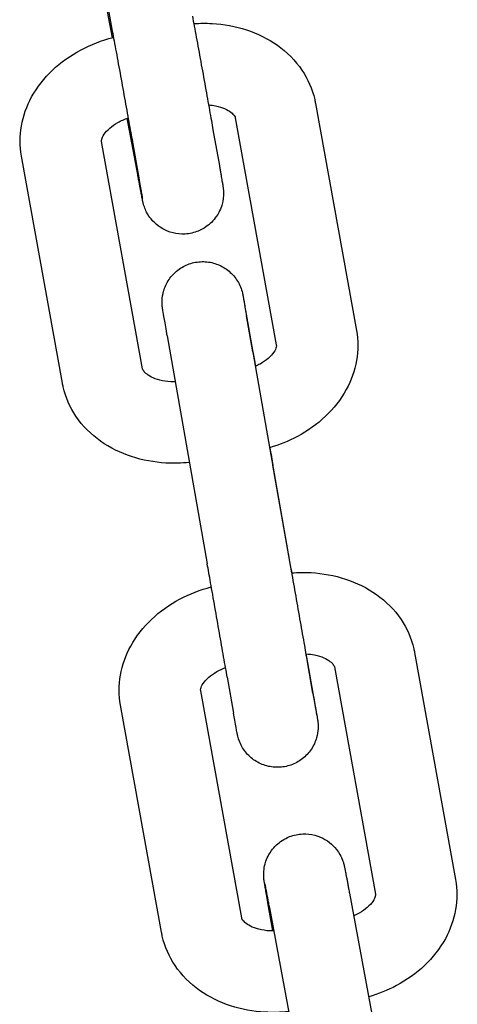
# Model space of a CAD drawing. Units: millimetres. Extents: x 12600.07 to 12607.36, y -705.57 to -699.18.
# Drawn here: x 12603.36 to 12603.39, y -702.96 to -702.89 of the extents above; entities that cross this region are included whole.
import ezdxf

# ---------------------------------------------------------------- set-up
doc = ezdxf.new("R2010")
doc.units = ezdxf.units.MM
doc.layers.add('sup-VIS', color=7, linetype='Continuous')

msp = doc.modelspace()

# ---------------------------------------------------------------- linework, layer by layer
at = {"layer": 'sup-VIS'}
for p, q in [((12603.366277, -702.872661, -7.219416), (12603.369385, -702.889437, -7.219416)), ((12603.369387, -702.889924, -7.219416), (12603.368289, -702.883997, -7.219416)), ((12603.38435, -702.894764, -7.219416), (12603.387368, -702.9115, -7.219416)), ((12603.371255, -702.900003, -7.219416), (12603.370487, -702.895858, -7.219416)), ((12603.378445, -702.895828, -7.219416), (12603.381463, -702.912565, -7.219416)), ((12603.376801, -702.896706, -7.219416), (12603.377268, -702.899348, -7.219416)), ((12603.371618, -702.914316, -7.219416), (12603.3686, -702.89758, -7.219416)), ((12603.370893, -702.897752, -7.219416), (12603.37136, -702.900393, -7.219416)), ((12603.365713, -702.915381, -7.219416), (12603.362695, -702.898645, -7.219416)), ((12603.379743, -702.913072, -7.219416), (12603.379275, -702.91043, -7.219416)), ((12603.379343, -702.910857, -7.219416), (12603.38229, -702.927662, -7.219416)), ((12603.373434, -702.911893, -7.219416), (12603.37638, -702.928699, -7.219416)), ((12603.382605, -702.929358, -7.219416), (12603.381213, -702.921423, -7.219416)), ((12603.391647, -702.935232, -7.219416), (12603.394664, -702.951969, -7.219416)), ((12603.38416, -702.938228, -7.219416), (12603.383653, -702.935335, -7.219416)), ((12603.383759, -702.936004, -7.219416), (12603.384226, -702.938645, -7.219416)), ((12603.385742, -702.936297, -7.219416), (12603.388759, -702.953033, -7.219416)), ((12603.377851, -702.937049, -7.219416), (12603.378318, -702.939691, -7.219416)), ((12603.378914, -702.954785, -7.219416), (12603.375897, -702.938048, -7.219416)), ((12603.373009, -702.955849, -7.219416), (12603.369992, -702.939113, -7.219416)), ((12603.386851, -702.952959, -7.219416), (12603.389939, -702.969627, -7.219416)), ((12603.381216, -702.955753, -7.219416), (12603.380848, -702.953674, -7.219416)), ((12603.380951, -702.954052, -7.219416), (12603.38404, -702.97072, -7.219416))]:
    msp.add_line(p, q, dxfattribs=at)
for points, knots in [([(12603.375284, -702.888344, -7.219416), (12603.37537, -702.888805, -7.219416), (12603.375467, -702.88933, -7.219416), (12603.375674, -702.890461, -7.219416), (12603.375785, -702.891067, -7.219416), (12603.376009, -702.892298, -7.219416), (12603.376122, -702.892925, -7.219416), (12603.376341, -702.894137, -7.219416), (12603.376447, -702.894724, -7.219416), (12603.37664, -702.895799, -7.219416), (12603.376727, -702.896289, -7.219416), (12603.376801, -702.896706, -7.219416)], [3.671199, 3.671199, 3.671199, 3.671199, 3.985358, 3.985358, 4.299518, 4.299518, 4.613677, 4.613677, 4.927836, 4.927836, 5.241995, 5.241995, 5.241995, 5.241995]), ([(12603.369385, -702.889437, -7.219416), (12603.369469, -702.889893, -7.219416), (12603.369566, -702.890415, -7.219416), (12603.369772, -702.891541, -7.219416), (12603.369882, -702.892143, -7.219416), (12603.370105, -702.89337, -7.219416), (12603.370218, -702.893994, -7.219416), (12603.370437, -702.895202, -7.219416), (12603.370542, -702.895785, -7.219416), (12603.370733, -702.896854, -7.219416), (12603.37082, -702.89734, -7.219416), (12603.370893, -702.897752, -7.219416)], [3.671199, 3.671199, 3.671199, 3.671199, 3.985358, 3.985358, 4.299518, 4.299518, 4.613677, 4.613677, 4.927836, 4.927836, 5.241995, 5.241995, 5.241995, 5.241995]), ([(12603.375384, -702.888885, -7.219416), (12603.375838, -702.888854, -7.219416), (12603.376292, -702.888852, -7.219416), (12603.3776, -702.888929, -7.219416), (12603.378447, -702.889083, -7.219416), (12603.380068, -702.889612, -7.219416), (12603.380842, -702.889988, -7.219416), (12603.382241, -702.890979, -7.219416), (12603.382866, -702.891597, -7.219416), (12603.383791, -702.892973, -7.219416), (12603.384116, -702.893708, -7.219416), (12603.384314, -702.894575, -7.219416), (12603.384333, -702.894669, -7.219416), (12603.38435, -702.894764, -7.219416)], [1.290128, 1.290128, 1.290128, 1.290128, 1.456059, 1.456059, 1.770219, 1.770219, 2.084378, 2.084378, 2.398537, 2.398537, 2.678815, 2.678815, 2.712696, 2.712696, 2.712696, 2.712696]), ([(12603.362695, -702.898645, -7.219416), (12603.362564, -702.897914, -7.219416), (12603.362564, -702.897162, -7.219416), (12603.362818, -702.89568, -7.219416), (12603.363081, -702.894956, -7.219416), (12603.363845, -702.893555, -7.219416), (12603.36437, -702.892894, -7.219416), (12603.365592, -702.891734, -7.219416), (12603.366294, -702.891238, -7.219416), (12603.367803, -702.890432, -7.219416), (12603.368611, -702.890122, -7.219416), (12603.369453, -702.889907, -7.219416), (12603.369462, -702.889905, -7.219416), (12603.369471, -702.889902, -7.219416)], [5.854289, 5.854289, 5.854289, 5.854289, 6.116296, 6.116296, 6.390901, 6.390901, 6.697814, 6.697814, 7.011973, 7.011973, 7.326133, 7.326133, 7.329478, 7.329478, 7.329478, 7.329478]), ([(12603.376474, -702.894874, -7.219416), (12603.376653, -702.894888, -7.219416), (12603.376826, -702.894912, -7.219416), (12603.377242, -702.894996, -7.219416), (12603.37747, -702.895069, -7.219416), (12603.377852, -702.895234, -7.219416), (12603.378006, -702.895327, -7.219416), (12603.378245, -702.895509, -7.219416), (12603.378322, -702.895596, -7.219416), (12603.378422, -702.895738, -7.219416), (12603.378436, -702.895783, -7.219416), (12603.378445, -702.895824, -7.219416), (12603.378445, -702.895826, -7.219416), (12603.378445, -702.895828, -7.219416)], [1.479295, 1.479295, 1.479295, 1.479295, 1.632884, 1.632884, 1.874148, 1.874148, 2.116572, 2.116572, 2.381766, 2.381766, 2.695925, 2.695925, 2.712696, 2.712696, 2.712696, 2.712696]), ([(12603.3686, -702.89758, -7.219416), (12603.368593, -702.897541, -7.219416), (12603.36859, -702.897498, -7.219416), (12603.368631, -702.897327, -7.219416), (12603.36868, -702.897197, -7.219416), (12603.368882, -702.896901, -7.219416), (12603.369016, -702.896747, -7.219416), (12603.369358, -702.896448, -7.219416), (12603.369561, -702.896303, -7.219416), (12603.370021, -702.896044, -7.219416), (12603.370277, -702.895929, -7.219416), (12603.37055, -702.895836, -7.219416)], [5.854289, 5.854289, 5.854289, 5.854289, 6.168448, 6.168448, 6.482608, 6.482608, 6.743071, 6.743071, 6.984386, 6.984386, 7.219754, 7.219754, 7.219754, 7.219754]), ([(12603.377268, -702.899348, -7.219416), (12603.377287, -702.899452, -7.219416), (12603.377304, -702.899551, -7.219416), (12603.377338, -702.899742, -7.219416), (12603.377354, -702.899833, -7.219416), (12603.377384, -702.900005, -7.219416), (12603.377398, -702.900086, -7.219416), (12603.377424, -702.900237, -7.219416), (12603.377436, -702.900307, -7.219416), (12603.377459, -702.900437, -7.219416), (12603.377469, -702.900497, -7.219416), (12603.377488, -702.900607, -7.219416), (12603.377496, -702.900657, -7.219416), (12603.377511, -702.900747, -7.219416), (12603.377518, -702.900787, -7.219416), (12603.37753, -702.900862, -7.219416), (12603.377535, -702.900895, -7.219416), (12603.377544, -702.90096, -7.219416), (12603.377547, -702.900983, -7.219416), (12603.377554, -702.901037, -7.219416), (12603.377557, -702.901057, -7.219416), (12603.377562, -702.901116, -7.219416), (12603.377566, -702.901153, -7.219416), (12603.377573, -702.901272, -7.219416), (12603.377578, -702.901333, -7.219416), (12603.377573, -702.901543, -7.219416), (12603.377572, -702.90164, -7.219416), (12603.377522, -702.901977, -7.219416), (12603.377506, -702.902166, -7.219416), (12603.377281, -702.902704, -7.219416), (12603.377195, -702.902884, -7.219416), (12603.376952, -702.903236, -7.219416), (12603.376836, -702.903382, -7.219416), (12603.376452, -702.90376, -7.219416), (12603.376128, -702.904003, -7.219416), (12603.375417, -702.904295, -7.219416), (12603.375079, -702.904373, -7.219416), (12603.374431, -702.904411, -7.219416), (12603.374124, -702.904376, -7.219416), (12603.37355, -702.904235, -7.219416), (12603.373299, -702.904123, -7.219416), (12603.372823, -702.903854, -7.219416), (12603.372642, -702.9037, -7.219416), (12603.372275, -702.90335, -7.219416), (12603.372166, -702.903192, -7.219416), (12603.37191, -702.90281, -7.219416), (12603.371866, -702.90269, -7.219416), (12603.371744, -702.902411, -7.219416), (12603.371728, -702.902346, -7.219416), (12603.371695, -702.902242, -7.219416), (12603.371687, -702.902211, -7.219416), (12603.371671, -702.902155, -7.219416), (12603.371666, -702.902133, -7.219416), (12603.371654, -702.902085, -7.219416), (12603.371649, -702.902064, -7.219416), (12603.371634, -702.901997, -7.219416), (12603.371627, -702.901967, -7.219416), (12603.371613, -702.901897, -7.219416), (12603.371605, -702.90186, -7.219416), (12603.371589, -702.901777, -7.219416), (12603.37158, -702.901731, -7.219416), (12603.37156, -702.901629, -7.219416), (12603.371549, -702.901572, -7.219416), (12603.371525, -702.901449, -7.219416), (12603.371513, -702.901383, -7.219416), (12603.371486, -702.90124, -7.219416), (12603.371471, -702.901163, -7.219416), (12603.37144, -702.900999, -7.219416), (12603.371424, -702.900912, -7.219416), (12603.371389, -702.900727, -7.219416), (12603.371371, -702.90063, -7.219416), (12603.371334, -702.900427, -7.219416), (12603.371314, -702.900322, -7.219416), (12603.371281, -702.900144, -7.219416), (12603.371268, -702.900074, -7.219416), (12603.371255, -702.900003, -7.219416)], [5.241995, 5.241995, 5.241995, 5.241995, 5.320122, 5.320122, 5.399158, 5.399158, 5.478145, 5.478145, 5.556155, 5.556155, 5.634902, 5.634902, 5.714083, 5.714083, 5.792785, 5.792785, 5.870314, 5.870314, 5.908388, 5.908388, 5.926025, 5.926025, 5.944544, 5.944544, 5.957579, 5.957579, 5.965181, 5.965181, 5.970886, 5.970886, 5.973033, 5.973033, 5.974314, 5.974314, 5.976187, 5.976187, 5.977524, 5.977524, 5.978822, 5.978822, 5.980356, 5.980356, 5.982517, 5.982517, 5.986194, 5.986194, 5.993994, 5.993994, 6.009234, 6.009234, 6.022269, 6.022269, 6.037899, 6.037899, 6.064125, 6.064125, 6.135717, 6.135717, 6.21354, 6.21354, 6.292352, 6.292352, 6.37144, 6.37144, 6.449876, 6.449876, 6.527893, 6.527893, 6.606889, 6.606889, 6.685924, 6.685924, 6.764035, 6.764035, 6.812792, 6.812792, 6.812792, 6.812792]), ([(12603.37136, -702.900393, -7.219416), (12603.371378, -702.900496, -7.219416), (12603.371395, -702.900594, -7.219416), (12603.371428, -702.900781, -7.219416), (12603.371444, -702.90087, -7.219416), (12603.371474, -702.901038, -7.219416), (12603.371487, -702.901117, -7.219416), (12603.371513, -702.901262, -7.219416), (12603.371524, -702.901329, -7.219416), (12603.371555, -702.901509, -7.219416), (12603.371572, -702.901606, -7.219416), (12603.371594, -702.901739, -7.219416), (12603.371601, -702.901785, -7.219416), (12603.371602, -702.901793, -7.219416), (12603.371602, -702.901793, -7.219416), (12603.371602, -702.901793, -7.219416)], [5.2419954, 5.2419954, 5.2419954, 5.2419954, 5.3199749, 5.3199749, 5.3989948, 5.3989948, 5.4780625, 5.4780625, 5.5561547, 5.5561547, 5.7079451, 5.7079451, 5.8404786, 5.8404786, 5.8507995, 5.8507995, 5.8507995, 5.8507995]), ([(12603.373434, -702.911893, -7.219416), (12603.37335, -702.911418, -7.219416), (12603.373279, -702.911009, -7.219416), (12603.37317, -702.910388, -7.219416), (12603.373132, -702.910167, -7.219416), (12603.373105, -702.91001, -7.219416), (12603.3731, -702.909984, -7.219416), (12603.373094, -702.909944, -7.219416), (12603.373092, -702.909932, -7.219416), (12603.373086, -702.909899, -7.219416), (12603.373085, -702.909892, -7.219416), (12603.373083, -702.909874, -7.219416), (12603.373082, -702.909868, -7.219416), (12603.373079, -702.909851, -7.219416), (12603.373078, -702.909841, -7.219416), (12603.373075, -702.909818, -7.219416), (12603.373073, -702.909805, -7.219416), (12603.373068, -702.909763, -7.219416), (12603.373064, -702.909731, -7.219416), (12603.373058, -702.909664, -7.219416), (12603.373056, -702.909629, -7.219416), (12603.373049, -702.909496, -7.219416), (12603.373048, -702.909398, -7.219416), (12603.373062, -702.909069, -7.219416), (12603.373099, -702.908837, -7.219416), (12603.373248, -702.908309, -7.219416), (12603.373384, -702.908014, -7.219416), (12603.37374, -702.907487, -7.219416), (12603.373963, -702.907249, -7.219416), (12603.374468, -702.906859, -7.219416), (12603.374755, -702.906703, -7.219416), (12603.375356, -702.906492, -7.219416), (12603.375678, -702.906434, -7.219416), (12603.376315, -702.906423, -7.219416), (12603.376638, -702.906469, -7.219416), (12603.377247, -702.906659, -7.219416), (12603.377539, -702.906805, -7.219416), (12603.378057, -702.907176, -7.219416), (12603.378289, -702.907407, -7.219416), (12603.378663, -702.907922, -7.219416), (12603.378811, -702.908215, -7.219416), (12603.378929, -702.908585, -7.219416), (12603.378949, -702.908656, -7.219416), (12603.378969, -702.908737, -7.219416), (12603.378973, -702.908753, -7.219416), (12603.378979, -702.908781, -7.219416), (12603.378981, -702.908793, -7.219416), (12603.378988, -702.908824, -7.219416), (12603.378991, -702.908838, -7.219416), (12603.378995, -702.908858, -7.219416), (12603.378996, -702.908865, -7.219416), (12603.379, -702.908887, -7.219416), (12603.379002, -702.908897, -7.219416), (12603.37901, -702.908941, -7.219416), (12603.379017, -702.908979, -7.219416), (12603.379056, -702.909194, -7.219416), (12603.379109, -702.90949, -7.219416), (12603.379209, -702.910058, -7.219416), (12603.379241, -702.910237, -7.219416), (12603.379275, -702.91043, -7.219416)], [0, 0, 0, 0, 1.949483, 1.949483, 3.866415, 3.866415, 4.353879, 4.353879, 4.719314, 4.719314, 4.813572, 4.813572, 4.859376, 4.859376, 4.907841, 4.907841, 4.956362, 4.956362, 5.053892, 5.053892, 5.161822, 5.161822, 5.455596, 5.455596, 6.149414, 6.149414, 7.10109, 7.10109, 8.056969, 8.056969, 9.012878, 9.012878, 9.96879, 9.96879, 10.924703, 10.924703, 11.880616, 11.880616, 12.836524, 12.836524, 13.792421, 13.792421, 14.007683, 14.007683, 14.062474, 14.062474, 14.111004, 14.111004, 14.209515, 14.209515, 14.305968, 14.305968, 14.550283, 14.550283, 15.283022, 15.283022, 17.516588, 17.516588, 18.396915, 18.396915, 18.396915, 18.396915]), ([(12603.379012, -702.908956, -7.219416), (12603.379012, -702.908956, -7.219416), (12603.379012, -702.908957, -7.219416), (12603.379014, -702.908969, -7.219416), (12603.379018, -702.908995, -7.219416), (12603.37904, -702.909118, -7.219416), (12603.379065, -702.909265, -7.219416), (12603.379144, -702.909717, -7.219416), (12603.379204, -702.910063, -7.219416), (12603.379298, -702.910597, -7.219416), (12603.37932, -702.910725, -7.219416), (12603.379343, -702.910857, -7.219416)], [13.801801, 13.801801, 13.801801, 13.801801, 13.922766, 13.922766, 14.526674, 14.526674, 15.957367, 15.957367, 17.813385, 17.813385, 18.357729, 18.357729, 18.357729, 18.357729]), ([(12603.387368, -702.9115, -7.219416), (12603.3875, -702.91223, -7.219416), (12603.387499, -702.912983, -7.219416), (12603.387245, -702.914464, -7.219416), (12603.386982, -702.915189, -7.219416), (12603.386218, -702.916589, -7.219416), (12603.385693, -702.91725, -7.219416), (12603.384471, -702.91841, -7.219416), (12603.383769, -702.918907, -7.219416), (12603.382367, -702.919656, -7.219416), (12603.38168, -702.919933, -7.219416), (12603.380971, -702.920139, -7.219416)], [2.712696, 2.712696, 2.712696, 2.712696, 2.974703, 2.974703, 3.249309, 3.249309, 3.556221, 3.556221, 3.870381, 3.870381, 4.140108, 4.140108, 4.140108, 4.140108]), ([(12603.381463, -702.912565, -7.219416), (12603.38147, -702.912604, -7.219416), (12603.381473, -702.912646, -7.219416), (12603.381432, -702.912818, -7.219416), (12603.381383, -702.912947, -7.219416), (12603.381181, -702.913243, -7.219416), (12603.381048, -702.913398, -7.219416), (12603.380705, -702.913697, -7.219416), (12603.380502, -702.913841, -7.219416), (12603.380159, -702.914034, -7.219416), (12603.380043, -702.914093, -7.219416), (12603.379921, -702.914148, -7.219416)], [2.712696, 2.712696, 2.712696, 2.712696, 3.026856, 3.026856, 3.341015, 3.341015, 3.601478, 3.601478, 3.842794, 3.842794, 3.956665, 3.956665, 3.956665, 3.956665]), ([(12603.374028, -702.915284, -7.219416), (12603.37399, -702.915284, -7.219416), (12603.373953, -702.915285, -7.219416), (12603.373618, -702.915282, -7.219416), (12603.373333, -702.915252, -7.219416), (12603.372821, -702.915149, -7.219416), (12603.372593, -702.915076, -7.219416), (12603.372211, -702.91491, -7.219416), (12603.372057, -702.914817, -7.219416), (12603.371818, -702.914636, -7.219416), (12603.371741, -702.914549, -7.219416), (12603.371641, -702.914406, -7.219416), (12603.371627, -702.914362, -7.219416), (12603.371619, -702.91432, -7.219416), (12603.371618, -702.914318, -7.219416), (12603.371618, -702.914316, -7.219416)], [4.499019, 4.499019, 4.499019, 4.499019, 4.529814, 4.529814, 4.774477, 4.774477, 5.015741, 5.015741, 5.258165, 5.258165, 5.523358, 5.523358, 5.837518, 5.837518, 5.854289, 5.854289, 5.854289, 5.854289]), ([(12603.37507, -702.921227, -7.219416), (12603.374488, -702.921287, -7.219416), (12603.373901, -702.9213, -7.219416), (12603.372463, -702.921216, -7.219416), (12603.371616, -702.921062, -7.219416), (12603.369995, -702.920533, -7.219416), (12603.369221, -702.920157, -7.219416), (12603.367822, -702.919165, -7.219416), (12603.367198, -702.918548, -7.219416), (12603.366272, -702.917172, -7.219416), (12603.365947, -702.916436, -7.219416), (12603.365749, -702.915569, -7.219416), (12603.36573, -702.915475, -7.219416), (12603.365713, -702.915381, -7.219416)], [4.383907, 4.383907, 4.383907, 4.383907, 4.597652, 4.597652, 4.911811, 4.911811, 5.22597, 5.22597, 5.54013, 5.54013, 5.820407, 5.820407, 5.854289, 5.854289, 5.854289, 5.854289]), ([(12603.38229, -702.927662, -7.219416), (12603.382373, -702.928135, -7.219416), (12603.382469, -702.928685, -7.219416), (12603.382673, -702.929844, -7.219416), (12603.382783, -702.930467, -7.219416), (12603.383002, -702.931715, -7.219416), (12603.383115, -702.932357, -7.219416), (12603.38333, -702.933578, -7.219416), (12603.383435, -702.934173, -7.219416), (12603.383614, -702.935186, -7.219416), (12603.383692, -702.935627, -7.219416), (12603.383759, -702.936004, -7.219416)], [0, 0, 0, 0, 1.941949, 1.941949, 3.849915, 3.849915, 5.76011, 5.76011, 7.670391, 7.670391, 9.3816, 9.3816, 9.3816, 9.3816]), ([(12603.377851, -702.937049, -7.219416), (12603.377775, -702.93662, -7.219416), (12603.377684, -702.936105, -7.219416), (12603.377488, -702.934997, -7.219416), (12603.377381, -702.934392, -7.219416), (12603.377164, -702.933158, -7.219416), (12603.377051, -702.932514, -7.219416), (12603.376831, -702.931268, -7.219416), (12603.376723, -702.930651, -7.219416), (12603.376535, -702.929584, -7.219416), (12603.376453, -702.929112, -7.219416), (12603.37638, -702.928699, -7.219416)], [0, 0, 0, 0, 1.950909, 1.950909, 3.864818, 3.864818, 5.778506, 5.778506, 7.691848, 7.691848, 9.390039, 9.390039, 9.390039, 9.390039]), ([(12603.382588, -702.92936, -7.219416), (12603.383072, -702.929323, -7.219416), (12603.383558, -702.929319, -7.219416), (12603.384897, -702.929397, -7.219416), (12603.385744, -702.929551, -7.219416), (12603.387365, -702.930081, -7.219416), (12603.388139, -702.930457, -7.219416), (12603.389538, -702.931448, -7.219416), (12603.390162, -702.932065, -7.219416), (12603.391088, -702.933441, -7.219416), (12603.391413, -702.934177, -7.219416), (12603.391611, -702.935044, -7.219416), (12603.39163, -702.935138, -7.219416), (12603.391647, -702.935232, -7.219416)], [2.230139, 2.230139, 2.230139, 2.230139, 2.407439, 2.407439, 2.721598, 2.721598, 3.035757, 3.035757, 3.349917, 3.349917, 3.630194, 3.630194, 3.664076, 3.664076, 3.664076, 3.664076]), ([(12603.369992, -702.939113, -7.219416), (12603.36986, -702.938383, -7.219416), (12603.369861, -702.93763, -7.219416), (12603.370115, -702.936149, -7.219416), (12603.370378, -702.935424, -7.219416), (12603.371142, -702.934024, -7.219416), (12603.371666, -702.933363, -7.219416), (12603.372889, -702.932202, -7.219416), (12603.373591, -702.931706, -7.219416), (12603.375081, -702.93091, -7.219416), (12603.375867, -702.930606, -7.219416), (12603.376678, -702.930394, -7.219416)], [0.522483, 0.522483, 0.522483, 0.522483, 0.784492, 0.784492, 1.059101, 1.059101, 1.366016, 1.366016, 1.680175, 1.680175, 1.986383, 1.986383, 1.986383, 1.986383]), ([(12603.383641, -702.935334, -7.219416), (12603.383867, -702.935345, -7.219416), (12603.384084, -702.935372, -7.219416), (12603.384539, -702.935464, -7.219416), (12603.384767, -702.935537, -7.219416), (12603.385149, -702.935703, -7.219416), (12603.385303, -702.935796, -7.219416), (12603.385541, -702.935977, -7.219416), (12603.385619, -702.936064, -7.219416), (12603.385719, -702.936207, -7.219416), (12603.385733, -702.936251, -7.219416), (12603.385741, -702.936293, -7.219416), (12603.385742, -702.936295, -7.219416), (12603.385742, -702.936297, -7.219416)], [2.394002, 2.394002, 2.394002, 2.394002, 2.584265, 2.584265, 2.825529, 2.825529, 3.067955, 3.067955, 3.333156, 3.333156, 3.647315, 3.647315, 3.664076, 3.664076, 3.664076, 3.664076]), ([(12603.375897, -702.938048, -7.219416), (12603.37589, -702.938009, -7.219416), (12603.375886, -702.937967, -7.219416), (12603.375928, -702.937795, -7.219416), (12603.375977, -702.937666, -7.219416), (12603.376179, -702.93737, -7.219416), (12603.376312, -702.937215, -7.219416), (12603.376655, -702.936916, -7.219416), (12603.376857, -702.936772, -7.219416), (12603.377284, -702.936531, -7.219416), (12603.377498, -702.936432, -7.219416), (12603.377727, -702.936347, -7.219416)], [0.522483, 0.522483, 0.522483, 0.522483, 0.836643, 0.836643, 1.150802, 1.150802, 1.411266, 1.411266, 1.652583, 1.652583, 1.853007, 1.853007, 1.853007, 1.853007]), ([(12603.38416, -702.938228, -7.219416), (12603.384243, -702.938703, -7.219416), (12603.384315, -702.939113, -7.219416), (12603.384423, -702.939734, -7.219416), (12603.384462, -702.939954, -7.219416), (12603.384489, -702.940111, -7.219416), (12603.384493, -702.940137, -7.219416), (12603.3845, -702.940177, -7.219416), (12603.384502, -702.940189, -7.219416), (12603.384507, -702.940222, -7.219416), (12603.384508, -702.94023, -7.219416), (12603.384511, -702.940247, -7.219416), (12603.384512, -702.940254, -7.219416), (12603.384514, -702.94027, -7.219416), (12603.384516, -702.94028, -7.219416), (12603.384519, -702.940303, -7.219416), (12603.38452, -702.940316, -7.219416), (12603.384526, -702.940359, -7.219416), (12603.384529, -702.94039, -7.219416), (12603.384535, -702.940457, -7.219416), (12603.384538, -702.940492, -7.219416), (12603.384545, -702.940625, -7.219416), (12603.384546, -702.940724, -7.219416), (12603.384531, -702.941052, -7.219416), (12603.384494, -702.941284, -7.219416), (12603.384346, -702.941812, -7.219416), (12603.384209, -702.942107, -7.219416), (12603.383854, -702.942634, -7.219416), (12603.38363, -702.942873, -7.219416), (12603.383126, -702.943262, -7.219416), (12603.382839, -702.943418, -7.219416), (12603.382237, -702.943629, -7.219416), (12603.381916, -702.943687, -7.219416), (12603.381279, -702.943698, -7.219416), (12603.380955, -702.943652, -7.219416), (12603.380347, -702.943462, -7.219416), (12603.380054, -702.943316, -7.219416), (12603.379536, -702.942945, -7.219416), (12603.379305, -702.942715, -7.219416), (12603.37893, -702.942199, -7.219416), (12603.378782, -702.941907, -7.219416), (12603.378664, -702.941536, -7.219416), (12603.378644, -702.941466, -7.219416), (12603.378625, -702.941384, -7.219416), (12603.378621, -702.941368, -7.219416), (12603.378615, -702.94134, -7.219416), (12603.378612, -702.941328, -7.219416), (12603.378605, -702.941297, -7.219416), (12603.378603, -702.941283, -7.219416), (12603.378599, -702.941263, -7.219416), (12603.378597, -702.941256, -7.219416), (12603.378593, -702.941235, -7.219416), (12603.378591, -702.941224, -7.219416), (12603.378583, -702.94118, -7.219416), (12603.378576, -702.941142, -7.219416), (12603.378538, -702.940927, -7.219416), (12603.378485, -702.940631, -7.219416), (12603.378384, -702.940063, -7.219416), (12603.378353, -702.939885, -7.219416), (12603.378318, -702.939691, -7.219416)], [0, 0, 0, 0, 1.949483, 1.949483, 3.866415, 3.866415, 4.353879, 4.353879, 4.719314, 4.719314, 4.813572, 4.813572, 4.859376, 4.859376, 4.907841, 4.907841, 4.956362, 4.956362, 5.053892, 5.053892, 5.161822, 5.161822, 5.455596, 5.455596, 6.149414, 6.149414, 7.10109, 7.10109, 8.056969, 8.056969, 9.012878, 9.012878, 9.96879, 9.96879, 10.924703, 10.924703, 11.880616, 11.880616, 12.836524, 12.836524, 13.792421, 13.792421, 14.007683, 14.007683, 14.062474, 14.062474, 14.111004, 14.111004, 14.209515, 14.209515, 14.305968, 14.305968, 14.550283, 14.550283, 15.283022, 15.283022, 17.516588, 17.516588, 18.396915, 18.396915, 18.396915, 18.396915]), ([(12603.384226, -702.938645, -7.219416), (12603.384302, -702.939072, -7.219416), (12603.384365, -702.939426, -7.219416), (12603.384454, -702.939926, -7.219416), (12603.384484, -702.940096, -7.219416), (12603.38449, -702.940124, -7.219416), (12603.38449, -702.940125, -7.219416), (12603.38449, -702.940125, -7.219416)], [0, 0, 0, 0, 1.940727, 1.940727, 3.842678, 3.842678, 3.945315, 3.945315, 3.945315, 3.945315]), ([(12603.380848, -702.953674, -7.219416), (12603.38083, -702.953569, -7.219416), (12603.380812, -702.953469, -7.219416), (12603.380778, -702.953277, -7.219416), (12603.380762, -702.953185, -7.219416), (12603.380731, -702.953011, -7.219416), (12603.380717, -702.952929, -7.219416), (12603.38069, -702.952776, -7.219416), (12603.380678, -702.952705, -7.219416), (12603.380655, -702.952574, -7.219416), (12603.380645, -702.952513, -7.219416), (12603.380626, -702.952401, -7.219416), (12603.380617, -702.95235, -7.219416), (12603.380602, -702.952258, -7.219416), (12603.380595, -702.952217, -7.219416), (12603.380583, -702.952141, -7.219416), (12603.380578, -702.952108, -7.219416), (12603.380568, -702.95204, -7.219416), (12603.380564, -702.952013, -7.219416), (12603.380555, -702.95194, -7.219416), (12603.380553, -702.951921, -7.219416), (12603.380548, -702.951866, -7.219416), (12603.380544, -702.951829, -7.219416), (12603.380538, -702.951707, -7.219416), (12603.380533, -702.951643, -7.219416), (12603.380541, -702.951411, -7.219416), (12603.380542, -702.951303, -7.219416), (12603.380607, -702.950929, -7.219416), (12603.380635, -702.950733, -7.219416), (12603.380867, -702.950218, -7.219416), (12603.380957, -702.950042, -7.219416), (12603.381203, -702.949703, -7.219416), (12603.381322, -702.94956, -7.219416), (12603.381711, -702.949193, -7.219416), (12603.382038, -702.94896, -7.219416), (12603.382744, -702.948684, -7.219416), (12603.383082, -702.948612, -7.219416), (12603.383727, -702.948585, -7.219416), (12603.384032, -702.948625, -7.219416), (12603.384601, -702.948773, -7.219416), (12603.384848, -702.948888, -7.219416), (12603.38532, -702.949162, -7.219416), (12603.385497, -702.949317, -7.219416), (12603.385859, -702.94967, -7.219416), (12603.385964, -702.949827, -7.219416), (12603.386215, -702.950209, -7.219416), (12603.386256, -702.950326, -7.219416), (12603.38637, -702.950593, -7.219416), (12603.386386, -702.950656, -7.219416), (12603.386418, -702.950757, -7.219416), (12603.386426, -702.950787, -7.219416), (12603.386441, -702.950842, -7.219416), (12603.386446, -702.950864, -7.219416), (12603.386459, -702.950912, -7.219416), (12603.386463, -702.950933, -7.219416), (12603.386479, -702.951003, -7.219416), (12603.386486, -702.951034, -7.219416), (12603.386501, -702.951107, -7.219416), (12603.386508, -702.951144, -7.219416), (12603.386525, -702.951229, -7.219416), (12603.386534, -702.951276, -7.219416), (12603.386555, -702.951381, -7.219416), (12603.386566, -702.951438, -7.219416), (12603.38659, -702.951563, -7.219416), (12603.386602, -702.951631, -7.219416), (12603.38663, -702.951776, -7.219416), (12603.386644, -702.951853, -7.219416), (12603.386676, -702.952019, -7.219416), (12603.386692, -702.952107, -7.219416), (12603.386727, -702.952294, -7.219416), (12603.386746, -702.952392, -7.219416), (12603.386784, -702.952596, -7.219416), (12603.386803, -702.952703, -7.219416), (12603.386833, -702.952861, -7.219416), (12603.386842, -702.95291, -7.219416), (12603.386851, -702.952959, -7.219416)], [2.09328, 2.09328, 2.09328, 2.09328, 2.171404, 2.171404, 2.25044, 2.25044, 2.329429, 2.329429, 2.407439, 2.407439, 2.486126, 2.486126, 2.565286, 2.565286, 2.644002, 2.644002, 2.721598, 2.721598, 2.772168, 2.772168, 2.78651, 2.78651, 2.803854, 2.803854, 2.816914, 2.816914, 2.824576, 2.824576, 2.829626, 2.829626, 2.831615, 2.831615, 2.832841, 2.832841, 2.834664, 2.834664, 2.835995, 2.835995, 2.837301, 2.837301, 2.838858, 2.838858, 2.84107, 2.84107, 2.844873, 2.844873, 2.853025, 2.853025, 2.868349, 2.868349, 2.881402, 2.881402, 2.897331, 2.897331, 2.92455, 2.92455, 3.001692, 3.001692, 3.079534, 3.079534, 3.158359, 3.158359, 3.237441, 3.237441, 3.315851, 3.315851, 3.393869, 3.393869, 3.472866, 3.472866, 3.5519, 3.5519, 3.63001, 3.63001, 3.664076, 3.664076, 3.664076, 3.664076]), ([(12603.380615, -702.952271, -7.219416), (12603.380615, -702.952271, -7.219416), (12603.380616, -702.952277, -7.219416), (12603.38062, -702.952297, -7.219416), (12603.380622, -702.952309, -7.219416), (12603.380629, -702.952341, -7.219416), (12603.380632, -702.952359, -7.219416), (12603.380641, -702.952401, -7.219416), (12603.380645, -702.952424, -7.219416), (12603.380655, -702.952474, -7.219416), (12603.38066, -702.952501, -7.219416), (12603.380675, -702.952578, -7.219416), (12603.380685, -702.952631, -7.219416), (12603.380707, -702.952748, -7.219416), (12603.380719, -702.952812, -7.219416), (12603.380745, -702.952949, -7.219416), (12603.380759, -702.953022, -7.219416), (12603.380788, -702.953178, -7.219416), (12603.380804, -702.953259, -7.219416), (12603.38083, -702.953398, -7.219416), (12603.38084, -702.953452, -7.219416), (12603.380861, -702.953564, -7.219416), (12603.380871, -702.953622, -7.219416), (12603.380893, -702.95374, -7.219416), (12603.380905, -702.953801, -7.219416), (12603.380928, -702.953925, -7.219416), (12603.380939, -702.953988, -7.219416), (12603.380951, -702.954052, -7.219416)], [2.9617712, 2.9617712, 2.9617712, 2.9617712, 3.0097251, 3.0097251, 3.0549734, 3.0549734, 3.1004633, 3.1004633, 3.1458678, 3.1458678, 3.1909621, 3.1909621, 3.2640087, 3.2640087, 3.3378549, 3.3378549, 3.4116429, 3.4116429, 3.4845563, 3.4845563, 3.5293542, 3.5293542, 3.5743296, 3.5743296, 3.619298, 3.619298, 3.664076, 3.664076, 3.664076, 3.664076]), ([(12603.394664, -702.951969, -7.219416), (12603.394796, -702.952699, -7.219416), (12603.394795, -702.953451, -7.219416), (12603.394541, -702.954933, -7.219416), (12603.394278, -702.955658, -7.219416), (12603.393514, -702.957058, -7.219416), (12603.392989, -702.957719, -7.219416), (12603.391767, -702.958879, -7.219416), (12603.391065, -702.959375, -7.219416), (12603.389663, -702.960124, -7.219416), (12603.388977, -702.960401, -7.219416), (12603.388268, -702.960608, -7.219416)], [3.664076, 3.664076, 3.664076, 3.664076, 3.926084, 3.926084, 4.200693, 4.200693, 4.507608, 4.507608, 4.821768, 4.821768, 5.091338, 5.091338, 5.091338, 5.091338]), ([(12603.388759, -702.953033, -7.219416), (12603.388766, -702.953072, -7.219416), (12603.38877, -702.953115, -7.219416), (12603.388728, -702.953287, -7.219416), (12603.388679, -702.953416, -7.219416), (12603.388477, -702.953712, -7.219416), (12603.388344, -702.953866, -7.219416), (12603.388001, -702.954166, -7.219416), (12603.387799, -702.95431, -7.219416), (12603.387439, -702.954512, -7.219416), (12603.387304, -702.954579, -7.219416), (12603.387163, -702.954641, -7.219416)], [3.664076, 3.664076, 3.664076, 3.664076, 3.978235, 3.978235, 4.292395, 4.292395, 4.552858, 4.552858, 4.794175, 4.794175, 4.924768, 4.924768, 4.924768, 4.924768]), ([(12603.381266, -702.955753, -7.219416), (12603.381248, -702.955753, -7.219416), (12603.38123, -702.955753, -7.219416), (12603.380915, -702.955751, -7.219416), (12603.380629, -702.955721, -7.219416), (12603.380117, -702.955617, -7.219416), (12603.379889, -702.955545, -7.219416), (12603.379507, -702.955379, -7.219416), (12603.379353, -702.955286, -7.219416), (12603.379115, -702.955104, -7.219416), (12603.379037, -702.955018, -7.219416), (12603.378937, -702.954875, -7.219416), (12603.378923, -702.95483, -7.219416), (12603.378915, -702.954789, -7.219416), (12603.378914, -702.954787, -7.219416), (12603.378914, -702.954785, -7.219416)], [5.466157, 5.466157, 5.466157, 5.466157, 5.481194, 5.481194, 5.725857, 5.725857, 5.967122, 5.967122, 6.209548, 6.209548, 6.474749, 6.474749, 6.788908, 6.788908, 6.805669, 6.805669, 6.805669, 6.805669]), ([(12603.382368, -702.961695, -7.219416), (12603.381785, -702.961755, -7.219416), (12603.381198, -702.961769, -7.219416), (12603.379759, -702.961684, -7.219416), (12603.378912, -702.96153, -7.219416), (12603.377291, -702.961001, -7.219416), (12603.376517, -702.960625, -7.219416), (12603.375118, -702.959634, -7.219416), (12603.374494, -702.959016, -7.219416), (12603.373568, -702.957641, -7.219416), (12603.373243, -702.956905, -7.219416), (12603.373045, -702.956038, -7.219416), (12603.373026, -702.955944, -7.219416), (12603.373009, -702.955849, -7.219416)], [5.33511, 5.33511, 5.33511, 5.33511, 5.549032, 5.549032, 5.863191, 5.863191, 6.17735, 6.17735, 6.491509, 6.491509, 6.771787, 6.771787, 6.805669, 6.805669, 6.805669, 6.805669])]:
    msp.add_open_spline(points, degree=3, knots=knots, dxfattribs=at)
for points in [[(12603.379743, -702.913072, -7.219416), (12603.379799, -702.913388, -7.219416), (12603.379863, -702.913751, -7.219416), (12603.379932, -702.914143, -7.219416)], [(12603.380987, -702.920135, -7.219416), (12603.381069, -702.920599, -7.219416), (12603.381146, -702.921036, -7.219416), (12603.381213, -702.921423, -7.219416)]]:
    msp.add_open_spline(points, degree=3, dxfattribs=at)

doc.saveas('drawing.dxf')
